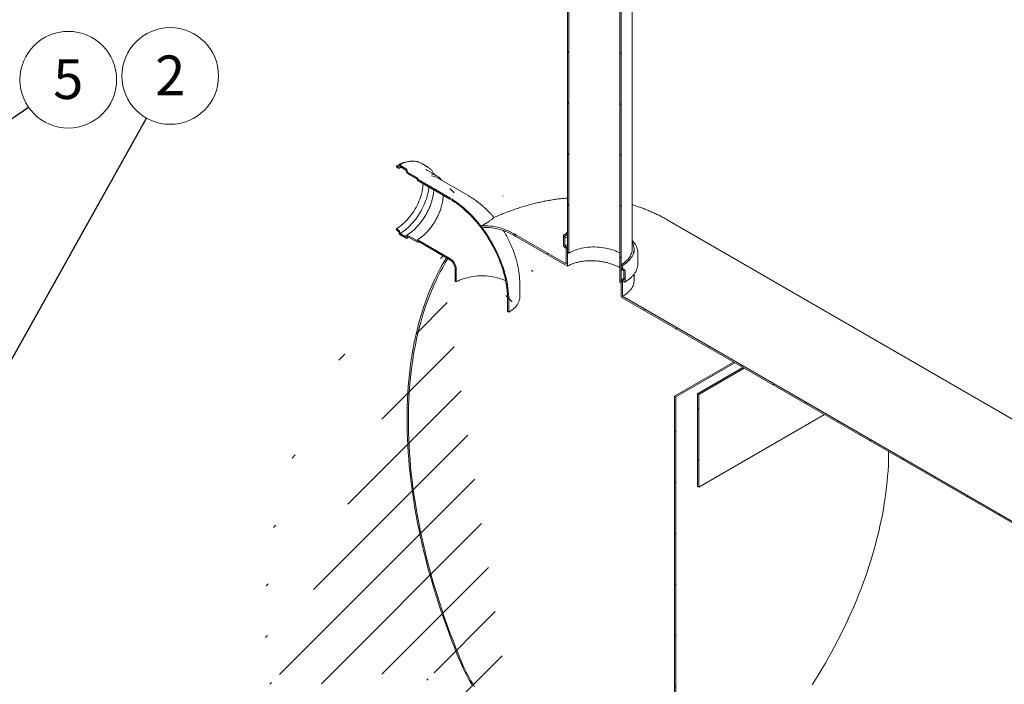
# Model space of a CAD drawing. Units: millimetres. Extents: x 8 to 412, y 5 to 290.
# Drawn here: x 229 to 316, y 201 to 260 of the extents above; entities that cross this region are included whole.
import ezdxf

# ---------------------------------------------------------------- set-up
doc = ezdxf.new("R2010")
doc.units = ezdxf.units.MM
doc.styles.add('SLDTEXTSTYLE0', font='TXT', dxfattribs={"width": 0.605})
doc.dimstyles.new('SLDDIMSTYLE2', dxfattribs={"dimtxt": 0, "dimasz": 3.302, "dimexe": 0, "dimexo": 0.0625, "dimgap": 0, "dimtad": 0, "dimtih": 1, "dimtoh": 1, "dimdec": 0, "dimrnd": 1e-09, "dimzin": 0, "dimdsep": 46, "dimtxsty": 'Standard', "dimsah": 1, "dimcen": 0.09, "dimadec": 0, "dimazin": 0, "dimtfac": 3.302, "dimtdec": 0, "dimtofl": 0, "dimtmove": 0, "dimatfit": 3, "dimfxl": 0, "dimfrac": 2, "dimtolj": 1, "dimtzin": 0, "dimarcsym": 0})

# ---------------------------------------------------------------- blocks, each defined once
blk = doc.blocks.new('SW_NOTE_4')
at = {"color": 0, "linetype": 'Continuous', "lineweight": 0}
blk.add_circle((2.079, 3.713), 4.255, dxfattribs=at)
at = {"color": 0, "linetype": 'Continuous', "lineweight": 0, "insert": (2.077, 5.517), "char_height": 3.5, "attachment_point": 2, "style": 'SLDTEXTSTYLE0'}
blk.add_mtext('2', dxfattribs=at)
blk = doc.blocks.new('SW_NOTE_7')
at = {"color": 0, "linetype": 'Continuous', "lineweight": 0}
blk.add_circle((3.504, 2.415), 4.255, dxfattribs=at)
at = {"color": 0, "linetype": 'Continuous', "lineweight": 0, "insert": (3.501, 4.219), "char_height": 3.5, "attachment_point": 2, "style": 'SLDTEXTSTYLE0'}
blk.add_mtext('5', dxfattribs=at)

msp = doc.modelspace()

# ---------------------------------------------------------------- hatches: boundary and pattern name
at = {"linetype": 'Continuous', "lineweight": 0}
h = msp.add_hatch(dxfattribs=at)
h.set_pattern_fill('ANSI31', angle=90, style=0)
h.paths.add_polyline_path([(277.233269, 266.672211), (277.115418, 266.740245), (277.115418, 239.522218), (277.233269, 239.454184)], flags=0)
h = msp.add_hatch(dxfattribs=at)
h.set_pattern_fill('ANSI31', angle=90, style=0)
h.paths.add_polyline_path([(281.711612, 236.868892), (281.829463, 236.800858), (281.829463, 264.018885), (281.711612, 264.086919)], flags=0)
h = msp.add_hatch(dxfattribs=at)
h.set_pattern_fill('ANSI31', angle=90, style=0)
edge = h.paths.add_edge_path(flags=0)
edge.add_arc((263.939662, 245.958045), 0.033333, 150.00268827, 270, ccw=False)
edge.add_line((263.916092, 245.971652), (263.916092, 246.026088))
edge.add_arc((263.892521, 246.039695), 0.033333, 330.00268827, 450)
edge.add_line((263.892521, 246.066913), (263.043993, 246.556758))
edge.add_arc((263.043993, 246.638412), 0.1, 150.00268827, 270, ccw=False)
edge.add_line((262.973283, 246.679232), (262.973283, 246.733668))
edge.add_arc((262.902572, 246.774489), 0.1, 330.00268827, 450)
edge.add_line((262.902572, 246.856143), (262.336887, 247.182706))
edge.add_arc((262.336887, 247.101052), 0.1, 90, 150.00268827)
edge.add_line((262.266176, 247.141872), (262.266176, 247.087436))
edge.add_arc((262.195465, 247.128257), 0.1, 270, 330.00268827, ccw=False)
edge.add_line((262.195465, 247.046603), (262.030474, 247.14185))
edge.add_line((262.030474, 247.14185), (262.030474, 247.032978))
edge.add_line((262.030474, 247.032978), (262.195465, 246.937731))
edge.add_arc((262.195465, 247.128257), 0.233333, 270, 330.00268827)
edge.add_line((262.360457, 247.033009), (262.360457, 247.060227))
edge.add_line((262.360457, 247.060227), (262.879002, 246.760878))
edge.add_line((262.879002, 246.760878), (262.879002, 246.733659))
edge.add_arc((263.043993, 246.638412), 0.233333, 150.00268827, 270)
edge.add_line((263.043993, 246.447886), (263.824192, 245.997487))
edge.add_arc((263.939662, 245.958045), 0.166667, 161.14123454, 270)
edge.add_line((263.939662, 245.821955), (266.744519, 244.202746))
edge.add_arc((266.744519, 238.323652), 7.2, -29.99731173, 90, ccw=False)
edge.add_line((271.835688, 235.384583), (271.835688, 234.295862))
edge.add_line((271.835688, 234.295862), (271.929969, 234.241434))
edge.add_line((271.929969, 234.241434), (271.929969, 235.330155))
edge.add_arc((266.744519, 238.323652), 7.333333, 330.00268827, 450)
edge.add_line((266.744519, 244.311618), (263.939662, 245.930827))
h = msp.add_hatch(dxfattribs=at)
h.set_pattern_fill('ANSI31', style=0)
edge = h.paths.add_edge_path(flags=0)
edge.add_arc((276.926856, 239.821599), 0.266667, 330.00268827, 450)
edge.add_line((276.926856, 240.039343), (276.879716, 240.066557))
edge.add_line((276.879716, 240.066557), (276.879716, 240.883097))
edge.add_line((276.879716, 240.883097), (276.926856, 240.855884))
edge.add_arc((276.926856, 241.073628), 0.266667, 270, 330.00268827)
edge.add_line((277.115418, 240.964774), (277.115418, 241.1553))
edge.add_line((277.115418, 241.1553), (276.997567, 241.223334))
edge.add_line((276.997567, 241.223334), (276.997567, 241.032808))
edge.add_arc((276.926856, 241.073628), 0.1, 270, 330.00268827, ccw=False)
edge.add_line((276.926856, 240.991974), (276.832576, 241.046401))
edge.add_arc((276.832576, 240.964747), 0.1, 90, 150.00268827)
edge.add_line((276.761865, 241.005567), (276.761865, 240.080155))
edge.add_arc((276.832576, 240.039334), 0.1, 150.00268827, 270)
edge.add_line((276.832576, 239.95768), (276.926856, 239.903253))
edge.add_arc((276.926856, 239.821599), 0.1, -29.99731173, 90, ccw=False)
edge.add_line((276.997567, 239.780778), (276.997567, 238.501531))
edge.add_line((276.997567, 238.501531), (272.564866, 241.060475))
edge.add_arc((272.564866, 234.36484), 8.2, 90, 112.33950666)
edge.add_arc((266.508817, 237.370999), 8.666667, 54.14569481, 56.05773858, ccw=False)
edge.add_arc((272.564866, 234.36484), 8.033333, 90, 111.95581745, ccw=False)
edge.add_line((272.564866, 240.924385), (277.115418, 238.297407))
edge.add_line((277.115418, 238.297407), (277.115418, 239.712744))
h = msp.add_hatch(dxfattribs=at)
h.set_pattern_fill('ANSI31', angle=90, style=0)
edge = h.paths.add_edge_path(flags=0)
edge.add_arc((263.939662, 240.460004), 0.033333, 90, 150.00268827, ccw=False)
edge.add_line((263.939662, 240.487222), (266.744519, 238.868012))
edge.add_arc((266.744519, 238.323652), 0.666667, -29.99731173, 90, ccw=False)
edge.add_line((267.215923, 238.051516), (267.215923, 236.962795))
edge.add_line((267.215923, 236.962795), (267.310204, 236.908368))
edge.add_line((267.310204, 236.908368), (267.310204, 237.997089))
edge.add_arc((266.744519, 238.323652), 0.8, 330.00268827, 450)
edge.add_line((266.744519, 238.976884), (263.939662, 240.596094))
edge.add_arc((263.939662, 240.460004), 0.166667, 90, 140.88879465)
edge.add_line((263.824192, 240.553881), (263.043993, 241.00428))
edge.add_arc((263.043993, 240.813754), 0.233333, 90, 150.00268827)
edge.add_line((262.879002, 240.909002), (262.879002, 240.881784))
edge.add_line((262.879002, 240.881784), (262.360457, 241.181133))
edge.add_line((262.360457, 241.181133), (262.360457, 241.208351))
edge.add_arc((262.195465, 241.303599), 0.233333, 330.00268827, 450)
edge.add_line((262.195465, 241.494125), (262.030474, 241.589373))
edge.add_line((262.030474, 241.589373), (262.030474, 241.480501))
edge.add_line((262.030474, 241.480501), (262.195465, 241.385253))
edge.add_arc((262.195465, 241.303599), 0.1, -29.99731173, 90, ccw=False)
edge.add_line((262.266176, 241.262779), (262.266176, 241.208342))
edge.add_arc((262.336887, 241.167522), 0.1, 150.00268827, 270)
edge.add_line((262.336887, 241.085868), (262.902572, 240.759305))
edge.add_arc((262.902572, 240.840959), 0.1, 270, 330.00268827)
edge.add_line((262.973283, 240.800138), (262.973283, 240.854574))
edge.add_arc((263.043993, 240.813754), 0.1, 90, 150.00268827, ccw=False)
edge.add_line((263.043993, 240.895408), (263.892521, 240.405563))
edge.add_arc((263.892521, 240.432781), 0.033333, 270, 330.00268827)
edge.add_line((263.916092, 240.419175), (263.916092, 240.473611))
h = msp.add_hatch(dxfattribs=at)
h.set_pattern_fill('ANSI31', style=0)
edge = h.paths.add_edge_path(flags=0)
edge.add_line((266.508817, 239.00408), (266.443359, 239.041868))
edge.add_arc((293.143172, 207.40645), 42.666667, 130.1638581, 188.83668789)
edge.add_arc((272.564866, 204.207266), 8.2, 188.83668789, 270)
edge.add_line((272.564866, 197.511632), (357.090694, 148.71591))
edge.add_arc((357.090694, 155.411545), 8.2, 270, 307.3557921)
edge.add_arc((336.512388, 182.369935), 42.666667, 307.3557921, 356.75070895)
edge.add_line((364.017175, 180.808441), (363.887853, 180.883097))
edge.add_arc((336.512388, 182.369935), 42.5, 307.3557921, 356.89116149, ccw=False)
edge.add_arc((357.090694, 155.411545), 8.033333, 270, 307.3557921, ccw=False)
edge.add_line((357.090694, 148.852), (286.66136, 189.509989))
edge.add_line((286.66136, 189.509989), (286.66136, 226.798686))
edge.add_line((286.66136, 226.798686), (286.543509, 226.86672))
edge.add_line((286.543509, 226.86672), (286.543509, 189.578023))
edge.add_line((286.543509, 189.578023), (272.564866, 197.647722))
edge.add_arc((272.564866, 204.207266), 8.033333, 188.83668789, 270, ccw=False)
edge.add_arc((293.143172, 207.40645), 42.5, 130.09343452, 188.83668789, ccw=False)
edge.add_arc((266.508817, 237.370999), 2, 87.59300767, 90)
h = msp.add_hatch(dxfattribs=at)
h.set_pattern_fill('ANSI31', style=0)
edge = h.paths.add_edge_path(flags=0)
edge.add_line((282.065166, 237.889601), (282.065166, 237.07306))
edge.add_line((282.065166, 237.07306), (282.018025, 237.100274))
edge.add_arc((282.018025, 236.88253), 0.266667, 90, 150.00268827)
edge.add_line((281.829463, 236.991384), (281.829463, 235.576047))
edge.add_line((281.829463, 235.576047), (338.398006, 202.919722))
edge.add_line((338.398006, 202.919722), (338.398006, 204.33506))
edge.add_arc((338.209444, 204.443914), 0.266667, 330.00268827, 450)
edge.add_line((338.209444, 204.661658), (338.162304, 204.688872))
edge.add_line((338.162304, 204.688872), (338.162304, 205.505413))
edge.add_line((338.162304, 205.505413), (338.209444, 205.478199))
edge.add_arc((338.209444, 205.695943), 0.266667, 270, 330.00268827)
edge.add_line((338.398006, 205.587089), (338.398006, 205.777615))
edge.add_line((338.398006, 205.777615), (338.280155, 205.845649))
edge.add_line((338.280155, 205.845649), (338.280155, 205.655123))
edge.add_arc((338.209444, 205.695943), 0.1, 270, 330.00268827, ccw=False)
edge.add_line((338.209444, 205.614289), (338.115163, 205.668716))
edge.add_arc((338.115163, 205.587062), 0.1, 90, 150.00268827)
edge.add_line((338.044453, 205.627883), (338.044453, 204.70247))
edge.add_arc((338.115163, 204.661649), 0.1, 150.00268827, 270)
edge.add_line((338.115163, 204.579995), (338.209444, 204.525568))
edge.add_arc((338.209444, 204.443914), 0.1, -29.99731173, 90, ccw=False)
edge.add_line((338.280155, 204.403094), (338.280155, 203.123846))
edge.add_line((338.280155, 203.123846), (281.947315, 235.644103))
edge.add_line((281.947315, 235.644103), (281.947315, 236.92335))
edge.add_arc((282.018025, 236.88253), 0.1, 90, 150.00268827, ccw=False)
edge.add_line((282.018025, 236.964184), (282.112306, 236.909756))
edge.add_arc((282.112306, 236.991411), 0.1, 270, 330.00268827)
edge.add_line((282.183017, 236.95059), (282.183017, 237.876003))
edge.add_arc((282.112306, 237.916823), 0.1, 330.00268827, 450)
edge.add_line((282.112306, 237.998478), (282.018025, 238.052905))
edge.add_arc((282.018025, 238.134559), 0.1, 150.00268827, 270, ccw=False)
edge.add_line((281.947315, 238.175379), (281.947315, 238.365905))
edge.add_line((281.947315, 238.365905), (281.829463, 238.433939))
edge.add_line((281.829463, 238.433939), (281.829463, 238.243413))
edge.add_arc((282.018025, 238.134559), 0.266667, 150.00268827, 270)
edge.add_line((282.018025, 237.916815), (282.065166, 237.889601))
h = msp.add_hatch(dxfattribs=at)
h.set_pattern_fill('ANSI31', style=0)
h.paths.add_polyline_path([(288.546978, 218.905635), (288.664829, 218.837601), (288.664829, 227.003009), (288.546978, 227.071043)], flags=0)

# ---------------------------------------------------------------- linework, layer by layer
at = {"color": 7, "linetype": 'Continuous', "lineweight": 15}
for p, q in [((277.115418, 266.740245), (277.115418, 239.522218)), ((277.233269, 266.672211), (277.233269, 239.454184)), ((282.805774, 239.79462), (282.805774, 265.379565)), ((281.711612, 236.868892), (281.711612, 264.086919)), ((281.829463, 236.800858), (281.829463, 264.018885)), ((264.769087, 247.040973), (264.203401, 247.367536)), ((262.030474, 247.032978), (262.030474, 247.14185)), ((262.030474, 247.14185), (262.195465, 247.046603)), ((262.195465, 246.937731), (262.030474, 247.032978)), ((262.266176, 247.087436), (262.266176, 247.141872)), ((262.336887, 247.182706), (262.902572, 246.856143)), ((262.879002, 246.760878), (262.360457, 247.060227)), ((262.360457, 247.060227), (262.360457, 247.033009)), ((262.879002, 246.733659), (262.879002, 246.760878)), ((262.973283, 246.733668), (262.973283, 246.679232)), ((263.043993, 246.556758), (263.892521, 246.066913)), ((263.824192, 245.997487), (263.043993, 246.447886)), ((265.625714, 246.238541), (264.777186, 246.728386)), ((263.916092, 246.026088), (263.916092, 245.971652)), ((263.939662, 245.930827), (266.744519, 244.311618)), ((266.744519, 244.202746), (263.939662, 245.821955)), ((268.41105, 244.476645), (265.606193, 246.095854)), ((266.038784, 245.846125), (266.022118, 245.869167)), ((338.398006, 212.072571), (285.897116, 242.38069)), ((262.030474, 241.480501), (262.030474, 241.589373)), ((262.030474, 241.589373), (262.195465, 241.494125)), ((262.195465, 241.385253), (262.030474, 241.480501)), ((262.266176, 241.208342), (262.266176, 241.262779)), ((262.360457, 241.208351), (262.360457, 241.181133)), ((262.360457, 241.181133), (262.879002, 240.881784)), ((276.997567, 241.223334), (277.115418, 241.288272)), ((276.997567, 241.223334), (276.997567, 241.032808)), ((277.115418, 241.1553), (276.997567, 241.223334)), ((277.115418, 240.964774), (277.115418, 241.1553)), ((262.902572, 240.759305), (262.336887, 241.085868)), ((262.879002, 240.881784), (262.879002, 240.909002)), ((262.973283, 240.854574), (262.973283, 240.800138)), ((263.043993, 241.00428), (263.824192, 240.553881)), ((263.892521, 240.405563), (263.043993, 240.895408)), ((263.916092, 240.473611), (263.916092, 240.419175)), ((263.939662, 240.596094), (266.744519, 238.976884)), ((266.744519, 238.868012), (263.939662, 240.487222)), ((272.564866, 241.060475), (276.997567, 238.501531)), ((277.115418, 238.297407), (272.564866, 240.924385)), ((276.761865, 241.005567), (276.761865, 240.080155)), ((276.926856, 240.991974), (276.832576, 241.046401)), ((276.879716, 240.066557), (276.879716, 240.883097)), ((276.879716, 240.883097), (276.926856, 240.855884)), ((277.060179, 240.842682), (277.115418, 240.873675)), ((276.832576, 239.95768), (276.926856, 239.903253)), ((276.926856, 240.039343), (276.879716, 240.066557)), ((276.997567, 239.780778), (276.997567, 238.501531)), ((277.115418, 238.297407), (277.115418, 239.712744)), ((277.115418, 239.522218), (277.233269, 239.454184)), ((282.972441, 239.604093), (282.972441, 239.79462)), ((283.305774, 238.515372), (283.305774, 239.440785)), ((266.443359, 239.041868), (266.508817, 239.00408)), ((267.215923, 236.962795), (267.215923, 238.051516)), ((267.310204, 236.908368), (267.310204, 237.997089)), ((281.829463, 238.433939), (281.829463, 238.243413)), ((281.947315, 238.365905), (281.829463, 238.433939)), ((281.947315, 238.175379), (281.947315, 238.365905)), ((282.112306, 237.998478), (282.018025, 238.052905)), ((282.018025, 237.916815), (282.065166, 237.889601)), ((282.065166, 237.889601), (282.065166, 237.07306)), ((282.183017, 236.95059), (282.183017, 237.876003)), ((267.310204, 236.908368), (267.215923, 236.962795)), ((281.711612, 236.868892), (281.829463, 236.800858)), ((281.829463, 236.991384), (281.829463, 235.576047)), ((281.947315, 235.644103), (281.947315, 236.92335)), ((282.065166, 237.07306), (282.018025, 237.100274)), ((282.018025, 236.964184), (282.112306, 236.909756)), ((282.972441, 236.978832), (282.972441, 237.593039)), ((272.906279, 235.602115), (272.906279, 236.690836)), ((271.835688, 235.384583), (271.835688, 234.295862)), ((271.929969, 235.330155), (271.929969, 234.241434)), ((338.398006, 202.919722), (281.829463, 235.576047)), ((281.947315, 235.644103), (338.280155, 203.123846)), ((271.929969, 234.241434), (271.835688, 234.295862)), ((291.729801, 229.860703), (286.543509, 226.86672)), ((291.847652, 229.792669), (286.66136, 226.798686)), ((288.546978, 227.071043), (292.554568, 229.384576)), ((292.672419, 229.316542), (288.664829, 227.003009)), ((286.543509, 226.86672), (286.543509, 189.578023)), ((286.66136, 226.798686), (286.543509, 226.86672)), ((286.66136, 189.509989), (286.66136, 226.798686)), ((288.664829, 227.003009), (288.546978, 227.071043)), ((288.546978, 227.071043), (288.546978, 218.905635)), ((288.664829, 218.837601), (288.664829, 227.003009)), ((299.744636, 225.233838), (288.664829, 218.837601)), ((288.546978, 218.905635), (288.664829, 218.837601))]:
    msp.add_line(p, q, dxfattribs=at)
at = {"color": 7, "linetype": 'Continuous', "lineweight": 15, "flags": 128}
for points in [[(264.203401, 247.367536), (264.095952, 247.422804), (264.045913, 247.444263)], [(264.777186, 246.728386), (264.72618, 246.756147), (264.626952, 246.801236)], [(262.030474, 241.589373), (262.170105, 241.674761), (262.309246, 241.769409), (262.447408, 241.872985), (262.584105, 241.985126), (262.718858, 242.105437), (262.851193, 242.233495), (262.980645, 242.368852), (263.106759, 242.511031), (263.229093, 242.659533), (263.347217, 242.813836), (263.460715, 242.973399), (263.56919, 243.137661), (263.67226, 243.306045), (263.769563, 243.47796), (263.860758, 243.652801), (263.945524, 243.829955), (264.023562, 244.008799), (264.094601, 244.188706), (264.158388, 244.369042), (264.214702, 244.549175), (264.263343, 244.728472), (264.304141, 244.906304), (264.336953, 245.082045), (264.361664, 245.255078), (264.378186, 245.424796), (264.385696, 245.564465)], [(262.360457, 241.181133), (262.505781, 241.269821), (262.650631, 241.367808), (262.794535, 241.474775), (262.937023, 241.590371), (263.077631, 241.714221), (263.215899, 241.845921), (263.351377, 241.98504), (263.483622, 242.131125), (263.612204, 242.2837), (263.736704, 242.442266), (263.856714, 242.606308), (263.971843, 242.775288), (264.081717, 242.948657), (264.185976, 243.12585), (264.284281, 243.306287), (264.376311, 243.48938), (264.461765, 243.674532), (264.540365, 243.86114), (264.611855, 244.048595), (264.676002, 244.236284), (264.732595, 244.423596), (264.781451, 244.609921), (264.822411, 244.794649), (264.85534, 244.977179), (264.880131, 245.156916), (264.891867, 245.272259)], [(271.929969, 235.330155), (271.925763, 235.573694), (271.913154, 235.821693), (271.892161, 236.073751), (271.862818, 236.329458), (271.825174, 236.588399), (271.779289, 236.850155), (271.725237, 237.114301), (271.663107, 237.380409), (271.592999, 237.648046), (271.515026, 237.916779), (271.429316, 238.186173), (271.336006, 238.455789), (271.23525, 238.725191), (271.127209, 238.993942), (271.01206, 239.261605), (270.889989, 239.527747), (270.761194, 239.791936), (270.625884, 240.053743), (270.484278, 240.312745), (270.336606, 240.56852), (270.183108, 240.820653), (270.024032, 241.068737), (269.859638, 241.312368), (269.69019, 241.551151), (269.515964, 241.7847), (269.337244, 242.012634), (269.154317, 242.234585), (268.967483, 242.450193), (268.777042, 242.659107), (268.583305, 242.860989), (268.386585, 243.055511), (268.187201, 243.242359), (267.985478, 243.421228), (267.781742, 243.591829), (267.576323, 243.753885), (267.369556, 243.907133), (267.161774, 244.051324), (266.953316, 244.186226), (266.744519, 244.311618)], [(271.835688, 235.384583), (271.831559, 235.623693), (271.819179, 235.867184), (271.798567, 236.114658), (271.769758, 236.365716), (271.732798, 236.619949), (271.687747, 236.876946), (271.634679, 237.136289), (271.573678, 237.397558), (271.504844, 237.66033), (271.428289, 237.924177), (271.344137, 238.188672), (271.252525, 238.453386), (271.1536, 238.71789), (271.047524, 238.981754), (270.934469, 239.244551), (270.814617, 239.505854), (270.688163, 239.76524), (270.555313, 240.022287), (270.416282, 240.276579), (270.271295, 240.527704), (270.120588, 240.775253), (269.964405, 241.018826), (269.802999, 241.258028), (269.636632, 241.49247), (269.465575, 241.721772), (269.290103, 241.945562), (269.110503, 242.163477), (268.927065, 242.375165), (268.740087, 242.58028), (268.549872, 242.778492), (268.356729, 242.969477), (268.160971, 243.152928), (267.962915, 243.328545), (267.762883, 243.496044), (267.5612, 243.655153), (267.358191, 243.805615), (267.154188, 243.947185), (266.949519, 244.079633), (266.744519, 244.202746)], [(269.502, 241.818237), (269.700078, 241.839958), (269.902681, 241.849868), (270.109491, 241.847952), (270.320181, 241.834214), (270.534416, 241.808673), (270.751861, 241.771371), (270.972169, 241.722368), (271.194994, 241.661739), (271.419983, 241.589581), (271.646782, 241.506009), (271.875031, 241.411153), (272.104369, 241.305164), (272.334436, 241.18821), (272.564866, 241.060475)], [(272.564866, 240.924385), (272.343653, 241.047113), (272.122774, 241.159703), (271.902567, 241.261984), (271.683364, 241.353801), (271.465499, 241.435015), (271.249302, 241.505503), (271.035101, 241.565157), (270.82322, 241.613887), (270.613982, 241.65162), (270.407703, 241.678297), (270.204698, 241.693879), (270.005273, 241.698341), (269.809731, 241.691678), (269.618369, 241.673898)], [(263.824192, 240.553881), (263.829895, 240.572905), (263.838806, 240.588629), (263.850665, 240.600593), (263.865126, 240.608447), (263.881766, 240.611962), (263.900098, 240.611036), (263.919587, 240.605694), (263.939662, 240.596094)], [(282.805774, 240.410694), (282.853181, 240.317565), (282.900133, 240.203202), (282.935487, 240.087455), (282.959122, 239.970718), (282.97096, 239.853385), (282.97096, 239.735854), (282.959122, 239.618521), (282.935487, 239.501784), (282.900133, 239.386038), (282.853181, 239.271674), (282.79479, 239.15908), (282.725157, 239.048636), (282.644518, 238.940716), (282.553146, 238.835686), (282.451349, 238.733901), (282.339473, 238.635704), (282.217896, 238.541429), (282.087029, 238.451395), (281.947315, 238.365905)], [(276.879716, 240.066557), (277.03196, 240.149563), (277.115418, 240.191246)], [(281.711612, 239.454184), (281.641595, 239.493378), (281.495456, 239.56794), (281.341643, 239.637167), (281.180739, 239.700797), (281.013355, 239.758588), (280.840126, 239.81032), (280.661709, 239.855798), (280.47878, 239.894849), (280.292034, 239.927325), (280.10218, 239.953103), (279.909936, 239.972085), (279.716033, 239.984199), (279.521205, 239.989399), (279.326193, 239.987665), (279.131736, 239.979004), (278.938571, 239.963449), (278.747431, 239.941058), (278.559041, 239.911918), (278.374116, 239.876137), (278.193358, 239.833852), (278.017451, 239.785224), (277.847064, 239.730436), (277.682842, 239.669698), (277.525409, 239.603238), (277.375362, 239.531309), (277.233269, 239.454184)], [(282.805774, 239.79462), (282.805408, 239.766105), (282.796628, 239.652171), (282.776172, 239.538738), (282.744112, 239.426203), (282.700559, 239.314963), (282.645668, 239.205407), (282.579631, 239.097921), (282.502679, 238.992882), (282.415084, 238.89066), (282.317153, 238.791612), (282.209229, 238.696088), (282.091692, 238.604422), (281.964955, 238.516937), (281.829463, 238.433939)], [(282.972441, 239.604093), (282.97096, 239.545328), (282.960706, 239.43878)], [(267.66906, 203.446145), (267.403258, 204.09233), (267.144603, 204.739434), (266.893166, 205.38728), (266.649017, 206.035685), (266.412225, 206.684472), (266.182854, 207.333459), (265.960969, 207.982466), (265.746631, 208.631313), (265.539901, 209.27982), (265.340834, 209.927807), (265.149486, 210.575094), (264.965911, 211.221501), (264.79016, 211.866849), (264.622281, 212.510959), (264.462321, 213.153651), (264.310324, 213.794747), (264.166332, 214.43407), (264.030387, 215.071442), (263.902524, 215.706685), (263.78278, 216.339623), (263.671188, 216.970082), (263.567779, 217.597885), (263.472582, 218.222858), (263.385623, 218.844828), (263.306926, 219.463623), (263.236514, 220.079069), (263.174405, 220.690997), (263.120617, 221.299236), (263.075164, 221.903618), (263.03806, 222.503975), (263.009315, 223.10014), (262.988937, 223.691948), (262.976931, 224.279234), (262.973301, 224.861835), (262.978048, 225.43959), (262.99117, 226.012337), (263.012664, 226.579919), (263.042523, 227.142177), (263.080741, 227.698955), (263.127305, 228.250099), (263.182203, 228.795456), (263.24542, 229.334874), (263.316938, 229.868204), (263.396737, 230.395297), (263.484796, 230.916007), (263.581089, 231.43019), (263.68559, 231.937702), (263.798271, 232.438403), (263.919099, 232.932154), (264.048041, 233.418818), (264.185061, 233.89826), (264.330122, 234.370345), (264.483183, 234.834945), (264.644201, 235.291928), (264.813132, 235.741169), (264.989929, 236.182543), (265.174543, 236.615927), (265.366923, 237.041201), (265.567014, 237.458247), (265.774762, 237.866949), (265.990109, 238.267194), (266.212996, 238.65887), (266.443359, 239.041868)], [(266.575761, 238.963603), (266.344973, 238.582413), (266.121654, 238.192534), (265.905866, 237.794074), (265.697669, 237.387144), (265.497122, 236.971859), (265.30428, 236.548333), (265.119198, 236.116685), (264.941926, 235.677035), (264.772514, 235.229505), (264.61101, 234.774221), (264.457457, 234.311309), (264.3119, 233.840899), (264.174379, 233.36312), (264.044931, 232.878108), (263.923594, 232.385996), (263.810401, 231.886921), (263.705383, 231.381024), (263.60857, 230.868445), (263.519988, 230.349326), (263.439663, 229.823813), (263.367617, 229.292052), (263.303869, 228.754191), (263.248439, 228.21038), (263.20134, 227.660771), (263.162587, 227.105516), (263.132189, 226.544771), (263.110156, 225.978693), (263.096494, 225.407437), (263.091206, 224.831165), (263.094294, 224.250036), (263.105757, 223.664212), (263.125592, 223.073858), (263.153793, 222.479136), (263.190353, 221.880214), (263.235261, 221.277257), (263.288505, 220.670435), (263.350069, 220.059915), (263.419938, 219.445869), (263.498091, 218.828468), (263.584506, 218.207883), (263.67916, 217.584287), (263.782025, 216.957855), (263.893074, 216.32876), (264.012276, 215.697179), (264.139597, 215.063287), (264.275001, 214.427261), (264.418451, 213.789278), (264.569908, 213.149517), (264.729328, 212.508154), (264.896667, 211.86537), (265.07188, 211.221343), (265.254916, 210.576252), (265.445725, 209.930278), (265.644253, 209.283601), (265.850446, 208.6364), (266.064246, 207.988857), (266.285593, 207.341151), (266.514426, 206.693464), (266.75068, 206.045975), (266.994291, 205.398866), (267.245189, 204.752316), (267.503306, 204.106506), (267.768569, 203.461615)], [(283.305774, 238.515372), (283.299744, 238.391292), (283.292581, 238.331934)], [(267.310204, 236.908368), (267.450953, 236.984854), (267.599446, 237.056295), (267.755139, 237.12243), (267.917465, 237.183017), (268.085832, 237.237836), (268.259625, 237.286686), (268.43821, 237.329389), (268.620936, 237.36579), (268.807136, 237.395755), (268.99613, 237.419176), (269.187229, 237.435966), (269.379735, 237.446065), (269.572946, 237.449435), (269.766157, 237.446065), (269.958663, 237.435966), (270.149762, 237.419176), (270.338756, 237.395755), (270.524956, 237.36579), (270.707682, 237.329389), (270.886267, 237.286686), (271.06006, 237.237836), (271.228427, 237.183017), (271.390753, 237.12243), (271.546446, 237.056295), (271.663344, 237.0008)], [(272.906279, 235.602115), (272.905913, 235.5736), (272.897134, 235.459666), (272.876677, 235.346233), (272.844617, 235.233698), (272.801065, 235.122458), (272.746173, 235.012902), (272.680136, 234.905416), (272.603184, 234.800377), (272.515589, 234.698155), (272.417658, 234.599107), (272.309734, 234.503583), (272.192197, 234.411917), (272.06546, 234.324432), (271.929969, 234.241434)], [(298.658904, 201.452828), (298.959299, 201.921621), (299.254242, 202.394505), (299.543602, 202.87127), (299.827251, 203.351704), (300.105063, 203.835595), (300.376915, 204.322728), (300.642686, 204.812886), (300.902259, 205.305854), (301.155519, 205.801412), (301.402352, 206.29934), (301.64265, 206.799418), (301.876307, 207.301424), (302.103218, 207.805135), (302.323284, 208.310329), (302.536405, 208.81678), (302.742489, 209.324266), (302.941444, 209.83256), (303.13318, 210.341437), (303.317615, 210.850673), (303.494665, 211.36004), (303.664252, 211.869313), (303.826301, 212.378266), (303.98074, 212.886675), (304.127501, 213.394312), (304.266519, 213.900954), (304.397731, 214.406376), (304.521081, 214.910353), (304.636512, 215.412662), (304.743975, 215.913081), (304.843421, 216.411387), (304.934806, 216.907361), (305.018089, 217.40078), (305.093235, 217.891428), (305.160209, 218.379087), (305.218981, 218.86354), (305.269527, 219.344572), (305.311823, 219.82197), (305.34585, 220.295524), (305.371594, 220.765022), (305.389043, 221.230256), (305.398189, 221.691021), (305.399689, 221.969245)], [(268.677964, 201.482694), (268.514541, 201.754265), (268.357173, 202.029504), (268.206095, 202.307998), (268.061534, 202.589331), (267.923706, 202.873084), (267.792816, 203.158831), (267.66906, 203.446145)], [(267.768569, 203.461615), (267.889809, 203.18014), (268.018038, 202.900201), (268.153066, 202.622216), (268.294688, 202.346601), (268.442695, 202.073767), (268.596864, 201.804123), (268.756966, 201.538072), (268.92276, 201.276011)]]:
    msp.add_lwpolyline(points, dxfattribs=at)
at = {"color": 7, "linetype": 'Continuous', "lineweight": 15}
for centre, radius, start, end in [((263.289318, 245.046393), 2.44451, 99.11788523, 120.99531369), ((262.223068, 247.080444), 0.043671, 230.79671476, 9.21403699), ((262.259873, 247.016693), 0.101899, 230.79671476, 9.21403699), ((262.309283, 247.148865), 0.043671, 50.79671476, 189.21403699), ((263.237219, 246.74996), 0.358588, 182.60547849, 237.39452166), ((262.819761, 246.726682), 0.15368, 2.60547849, 57.39452166), ((263.126804, 246.686218), 0.15368, 182.60547849, 237.39452166), ((264.144253, 245.958633), 1.249739, 52.44469481, 68.04030764), ((265.022539, 245.193443), 1.205486, 34.50716043, 84.94505009), ((264.081495, 246.041003), 0.260957, 189.59932042, 237.0769775), ((263.864918, 246.023759), 0.051227, 2.60547849, 57.39452166), ((263.967266, 245.973981), 0.051227, 182.60547849, 237.39452166), ((265.02227, 245.069477), 1.180854, 60.36373241, 84.78004318), ((262.00224, 241.19205), 0.358588, 2.60547849, 57.39452166), ((262.112654, 241.255792), 0.15368, 2.60547849, 57.39452166), ((262.419697, 241.215329), 0.15368, 182.60547849, 237.39452166), ((258.663149, 232.960607), 13.997797, 38.49716619, 39.25607541), ((262.979586, 240.925318), 0.101899, 50.79671476, 189.21403699), ((262.930175, 240.793146), 0.043671, 230.79671476, 9.21403699), ((263.01639, 240.861567), 0.043671, 50.79671476, 189.21403699), ((263.901723, 240.416844), 0.014557, 230.79671476, 9.21403699), ((263.930461, 240.475941), 0.014557, 50.79671476, 189.21403699), ((276.804972, 241.01256), 0.043671, 50.79671476, 189.21403699), ((276.95446, 241.025815), 0.043671, 230.79671476, 9.21403699), ((277.000465, 240.946126), 0.116456, 230.79671476, 9.21403699), ((276.915386, 240.087141), 0.15368, 182.60547849, 237.39452166), ((276.706027, 239.694115), 0.409815, 2.60547849, 57.39452166), ((276.844045, 239.773792), 0.15368, 2.60547849, 57.39452166), ((282.022859, 239.44077), 1.282903, 351.77999574, 7.56052029), ((265.532226, 237.313307), 1.952548, 57.69351767, 59.98926782), ((266.082031, 237.9412), 1.229444, 2.60547849, 57.39452166), ((266.196406, 238.007228), 1.020479, 2.48734572, 57.51265443), ((282.238854, 238.262043), 0.409815, 182.60547849, 237.39452166), ((282.100836, 238.182365), 0.15368, 182.60547849, 237.39452166), ((282.029495, 237.869017), 0.15368, 2.60547849, 57.39452166), ((281.944417, 237.010031), 0.116456, 50.79671476, 189.21403699), ((281.990422, 236.930343), 0.043671, 50.79671476, 189.21403699), ((282.139909, 236.943597), 0.043671, 230.79671476, 9.21403699)]:
    msp.add_arc(centre, radius, start, end, dxfattribs=at)
for points, knots in [([(264.037329, 247.447863), (264.004686, 247.460413), (263.935173, 247.487138), (263.823339, 247.516429), (263.70339, 247.538203), (263.579445, 247.550115), (263.451967, 247.552403), (263.321259, 247.544946), (263.187704, 247.527758), (263.051695, 247.500859), (262.913645, 247.464319), (262.773977, 247.418237), (262.633114, 247.362791), (262.491484, 247.298029), (262.375938, 247.23832), (262.307763, 247.199532), (262.286891, 247.187657)], [0, 0, 0, 0, 0.065443704, 0.139360211, 0.213462632, 0.28780604, 0.362419038, 0.437304494, 0.512443999, 0.587804465, 0.663345139, 0.739023663, 0.814800445, 0.890641219, 0.966518081, 1, 1, 1, 1]), ([(262.312122, 246.926179), (262.334474, 246.938958), (262.383226, 246.966831), (262.431568, 246.990984), (262.457746, 247.004063)], [0, 0, 0, 0, 0.45848128, 1, 1, 1, 1]), ([(265.34408, 246.401125), (265.333522, 246.423213), (265.303919, 246.485152), (265.247433, 246.578847), (265.175499, 246.682208), (265.096898, 246.777163), (265.011555, 246.862633), (264.950015, 246.918162), (264.915421, 246.94257), (264.913073, 246.944227)], [0, 0, 0, 0, 0.099156586, 0.278048344, 0.456327401, 0.633934967, 0.810862334, 0.987163368, 1, 1, 1, 1]), ([(265.327949, 245.020514), (265.326052, 244.983486), (265.321535, 244.895373), (265.30616, 244.751535), (265.283075, 244.590329), (265.252686, 244.426068), (265.215361, 244.259476), (265.171099, 244.091053), (265.120034, 243.921369), (265.062298, 243.750984), (264.99806, 243.580462), (264.927508, 243.410366), (264.850859, 243.24126), (264.768353, 243.073699), (264.68025, 242.908235), (264.586833, 242.745411), (264.488409, 242.585761), (264.385302, 242.429808), (264.277856, 242.27806), (264.166431, 242.131007), (264.051403, 241.989125), (263.933165, 241.852866), (263.812122, 241.722663), (263.688693, 241.598929), (263.56331, 241.482043), (263.436412, 241.372377), (263.308446, 241.270205), (263.179881, 241.176028), (263.052639, 241.090371), (262.968583, 241.040369), (262.927336, 241.015832)], [0, 0, 0, 0, 0.0260628126, 0.0620198033, 0.0980090562, 0.1340331178, 0.1700923573, 0.2061855968, 0.2423105779, 0.2784643027, 0.3146432788, 0.350843691, 0.3870615208, 0.4232926243, 0.4595327835, 0.4957777361, 0.5320231931, 0.5682635364, 0.6044943287, 0.640711255, 0.6769100176, 0.7130863657, 0.7492361457, 0.785355379, 0.8214403796, 0.8574879252, 0.8934955006, 0.9294616356, 0.9653863678, 1, 1, 1, 1]), ([(266.15317, 244.544124), (266.153194, 244.54175), (266.153706, 244.490929), (266.148107, 244.387377), (266.135773, 244.233741), (266.115468, 244.076057), (266.088247, 243.915525), (266.053891, 243.752505), (266.012558, 243.587599), (265.964342, 243.421355), (265.909388, 243.254343), (265.847861, 243.087132), (265.779953, 242.920291), (265.705883, 242.754389), (265.625889, 242.589989), (265.540237, 242.42765), (265.449212, 242.267921), (265.35312, 242.111344), (265.252289, 241.958448), (265.147063, 241.809748), (265.037806, 241.665743), (264.924897, 241.526913), (264.808728, 241.393721), (264.689707, 241.266607), (264.568255, 241.145987), (264.444803, 241.032251), (264.319793, 240.925775), (264.19367, 240.826849), (264.0669, 240.735944), (263.954294, 240.66214), (263.884187, 240.620778), (263.856335, 240.604345)], [0, 0, 0, 0, 0.001761316, 0.037715363, 0.073685442, 0.109677686, 0.145695326, 0.181739483, 0.217809784, 0.253904812, 0.290022432, 0.326160036, 0.362314702, 0.398483314, 0.434662632, 0.470849348, 0.507040107, 0.543231531, 0.57941929, 0.615599784, 0.65176961, 0.687925377, 0.724063736, 0.760181421, 0.796275319, 0.832342575, 0.868380747, 0.904388025, 0.940363538, 0.97630778, 1, 1, 1, 1]), ([(270.630517, 242.576642), (270.611024, 242.60029), (270.532154, 242.69597), (270.388102, 242.857761), (270.198262, 243.061784), (270.002165, 243.259346), (269.800401, 243.450621), (269.592957, 243.63507), (269.380029, 243.8123), (269.161813, 243.981828), (268.938613, 244.143172), (268.71077, 244.295678), (268.53402, 244.405096), (268.433369, 244.463659), (268.41105, 244.476645)], [0, 0, 0, 0, 0.030468979, 0.123277646, 0.216428072, 0.309942251, 0.403829358, 0.498082236, 0.592673624, 0.687552543, 0.782641432, 0.877811822, 0.972905509, 1, 1, 1, 1]), ([(277.115418, 244.293394), (276.988114, 244.282839), (276.720769, 244.260673), (276.313235, 244.214106), (275.891949, 244.15656), (275.468927, 244.088178), (275.044295, 244.009232), (274.618211, 243.919605), (274.190837, 243.819292), (273.762351, 243.708269), (273.332943, 243.586533), (272.902817, 243.454086), (272.472187, 243.310967), (272.041299, 243.157148), (271.610331, 242.992928), (271.179771, 242.817464), (270.853102, 242.678558), (270.670805, 242.595088), (270.63104, 242.57688)], [0, 0, 0, 0, 0.057558044, 0.12087513, 0.184602655, 0.248747243, 0.31331301, 0.378301348, 0.443710724, 0.509536537, 0.575771009, 0.642403153, 0.709418809, 0.776800756, 0.844528915, 0.912580628, 0.980931013, 1, 1, 1, 1]), ([(285.89681, 242.380284), (285.796301, 242.437609), (285.583241, 242.559127), (285.251395, 242.733522), (284.902975, 242.90585), (284.549838, 243.068516), (284.192288, 243.221721), (283.830461, 243.365443), (283.464394, 243.499246), (283.122872, 243.615017), (282.902055, 243.681566), (282.805774, 243.710582)], [0, 0, 0, 0, 0.102878866, 0.2180821017, 0.3332770991, 0.4485033616, 0.5638004531, 0.6792080144, 0.794765774, 0.9105135495, 1, 1, 1, 1]), ([(269.502, 241.818237), (269.550486, 241.846429), (269.658344, 241.909144), (269.812495, 242.002094), (269.964863, 242.096995), (270.103501, 242.186685), (270.22626, 242.269279), (270.332212, 242.343507), (270.422047, 242.409095), (270.495551, 242.465139), (270.549718, 242.508261), (270.571666, 242.526822), (270.580951, 242.534675)], [0, 0, 0, 0, 0.083626317, 0.186030597, 0.289146977, 0.394470199, 0.500536753, 0.604121716, 0.708370601, 0.814641492, 0.92158297, 1, 1, 1, 1]), ([(272.906279, 236.690836), (272.905896, 236.746018), (272.904901, 236.889408), (272.894912, 237.122017), (272.874496, 237.388904), (272.844488, 237.656967), (272.805205, 237.925846), (272.756795, 238.194918), (272.699502, 238.463608), (272.633566, 238.731428), (272.559236, 238.997953), (272.476754, 239.262813), (272.386358, 239.525677), (272.28827, 239.786255), (272.182698, 240.04428), (272.069841, 240.299513), (271.94985, 240.551709), (271.822981, 240.80071), (271.689032, 241.046069), (271.567473, 241.257111), (271.487976, 241.384546), (271.457771, 241.432964)], [0, 0, 0, 0, 0.034340496, 0.089232386, 0.144214489, 0.199397076, 0.2546965, 0.310023817, 0.365315607, 0.42052854, 0.475632909, 0.530611594, 0.585458462, 0.640176579, 0.694776452, 0.749274449, 0.803691429, 0.858051616, 0.912381671, 0.966709929, 1, 1, 1, 1]), ([(276.997567, 241.165647), (276.986691, 241.16047), (276.9264, 241.131773), (276.855579, 241.092996), (276.796248, 241.05915), (276.78258, 241.051352)], [0, 0, 0, 0, 0.144853438, 0.802987565, 1, 1, 1, 1]), ([(262.952568, 240.754354), (262.977527, 240.768899), (263.03164, 240.800432), (263.085538, 240.835675), (263.114576, 240.854661)], [0, 0, 0, 0, 0.461251189, 1, 1, 1, 1]), ([(263.909187, 240.403913), (263.933017, 240.417586), (263.961566, 240.433967), (263.990031, 240.452384), (263.994736, 240.455428)], [0, 0, 0, 0, 0.834715619, 1, 1, 1, 1]), ([(283.293966, 239.618307), (283.293922, 239.618807), (283.290367, 239.658899), (283.273696, 239.738135), (283.243197, 239.855544), (283.20106, 239.971726), (283.149002, 240.086481), (283.086633, 240.199467), (283.014419, 240.310457), (282.931698, 240.418825), (282.86198, 240.501377), (282.816882, 240.546577), (282.805774, 240.55771)], [0, 0, 0, 0, 0.00149979, 0.120248558, 0.239170456, 0.358383788, 0.47797216, 0.597978913, 0.718408365, 0.839232539, 0.960401067, 1, 1, 1, 1]), ([(281.711612, 238.18719), (281.660624, 238.214762), (281.518378, 238.291683), (281.255789, 238.402169), (280.931243, 238.517706), (280.586976, 238.613959), (280.229631, 238.690602), (279.862101, 238.746108), (279.488821, 238.77824), (279.114566, 238.786451), (278.744184, 238.769897), (278.382706, 238.726944), (278.034244, 238.65854), (277.703271, 238.564159), (277.392422, 238.445721), (277.207753, 238.346845), (277.115418, 238.297407)], [0, 0, 0, 0, 0.04103469, 0.114477286, 0.187687219, 0.260869271, 0.334282679, 0.407467184, 0.481154218, 0.555074467, 0.628760922, 0.702700418, 0.776876984, 0.850813688, 0.92540703, 1, 1, 1, 1]), ([(282.162302, 236.904806), (282.187383, 236.919531), (282.260026, 236.96218), (282.374482, 237.036177), (282.502755, 237.128013), (282.622607, 237.223918), (282.733788, 237.323556), (282.835923, 237.426676), (282.928695, 237.53298), (283.011806, 237.642152), (283.084996, 237.753853), (283.148014, 237.867726), (283.200773, 237.983388), (283.24279, 238.100485), (283.273911, 238.213563), (283.285793, 238.28792), (283.29132, 238.322512)], [0, 0, 0, 0, 0.039619153, 0.114750901, 0.189904567, 0.265049521, 0.340164713, 0.415222787, 0.490189948, 0.565026832, 0.639690832, 0.714140213, 0.788339978, 0.862268788, 0.935925601, 1, 1, 1, 1]), ([(282.065166, 237.227466), (282.048917, 237.216167), (281.996713, 237.179866), (281.934753, 237.142513), (281.889666, 237.116355), (281.884703, 237.113476)], [0, 0, 0, 0, 0.286825392, 0.921490932, 1, 1, 1, 1]), ([(282.97167, 236.978856), (282.967919, 236.912668), (282.960267, 236.777622), (282.893592, 236.575587), (282.786786, 236.374544), (282.636102, 236.178793), (282.445386, 235.990516), (282.218658, 235.809924), (282.03803, 235.69954), (281.947315, 235.644103)], [0, 0, 0, 0, 0.138127772, 0.281829999, 0.425073595, 0.568372621, 0.712133039, 0.855426741, 1, 1, 1, 1])]:
    msp.add_open_spline(points, degree=3, knots=knots, dxfattribs=at)

# ---------------------------------------------------------------- block references
at = {"color": 7, "linetype": 'Continuous', "lineweight": 0}
for name, p in [('SW_NOTE_7', (229.62889, 252.298339)), ('SW_NOTE_4', (240.034713, 251.329023))]:
    msp.add_blockref(name, p, dxfattribs=at)

# ---------------------------------------------------------------- leaders
for points in [[(203.121606, 234.030204), (229.62889, 252.298339)], [(207.387246, 193.035163), (240.034713, 251.329023)]]:
    msp.add_leader(points, dimstyle='SLDDIMSTYLE2', dxfattribs=at)

doc.saveas('drawing.dxf')
